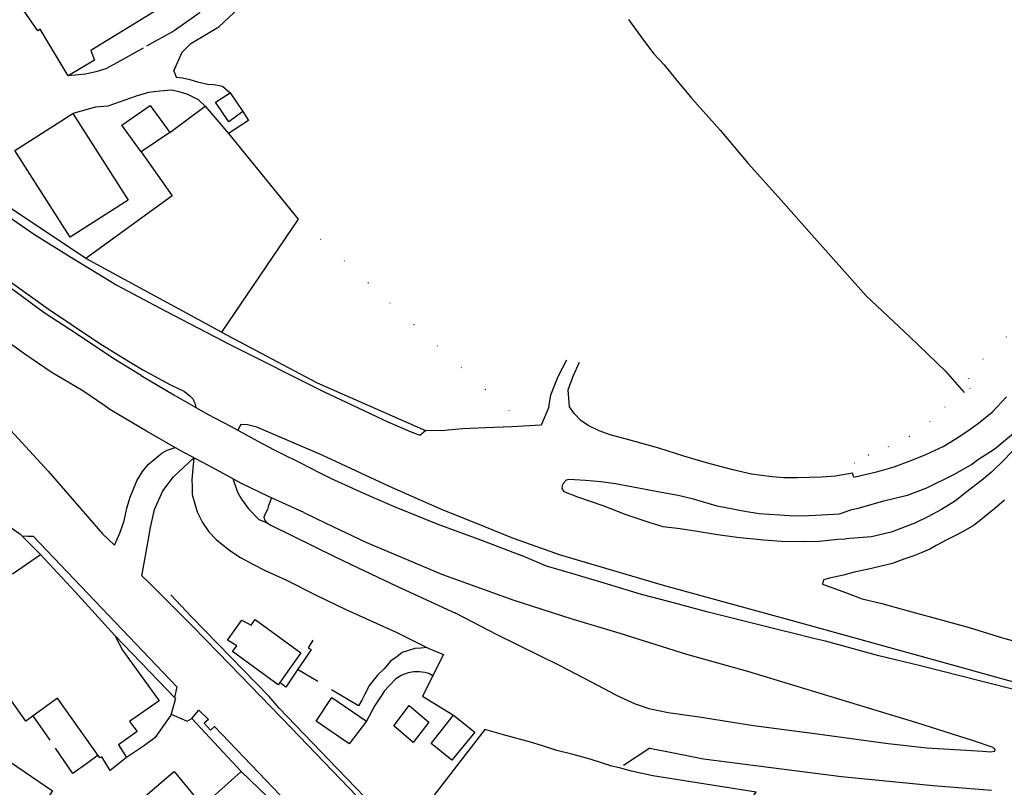
# Model space of a CAD drawing. Units: millimetres. Extents: x 2316830 to 2342074, y 4634510 to 4645227.
# Drawn here: x 2319685 to 2319883, y 4634817 to 4634972 of the extents above; entities that cross this region are included whole.
import ezdxf

# ---------------------------------------------------------------- set-up
doc = ezdxf.new("R2010")
doc.units = ezdxf.units.MM
doc.linetypes.add('NASCOSTA', pattern=[9.525, 6.35, -3.175])
doc.linetypes.add('PUNTEGGIATA', pattern=[6.35, 0, -6.35])
for name, color, linetype in [('020205', 123, 'Continuous'), ('030301', 9, 'PUNTEGGIATA'), ('050103', 164, 'Continuous'), ('050111', 164, 'Continuous'), ('050201', 32, 'NASCOSTA'), ('050401', 5, 'Continuous'), ('050402', 8, 'NASCOSTA'), ('050407', 8, 'NASCOSTA'), ('050604', 20, 'Continuous'), ('060101', 1, 'Continuous'), ('060110', 11, 'Continuous'), ('060401', 1, 'Continuous'), ('060407', 8, 'Continuous'), ('060801', 8, 'Continuous'), ('060803', 8, 'Continuous'), ('060806', 242, 'Continuous')]:
    doc.layers.add(name, color=color, linetype=linetype)

msp = doc.modelspace()

# ---------------------------------------------------------------- linework, layer by layer
at = {"layer": '020205'}
for points in [[(2319807.66, 4634971.79), (2319810.13, 4634968.36), (2319812.69, 4634964.95), (2319814.83, 4634962.65), (2319817.12, 4634959.85)], [(2319817.12, 4634959.85), (2319820.38, 4634955.87), (2319826.05, 4634949.49), (2319831.68, 4634942.82), (2319837.8, 4634936.04), (2319843.38, 4634929.68), (2319855.4, 4634916.23), (2319864.16, 4634907.97), (2319871.32, 4634901.07), (2319875.08, 4634896.77)]]:
    msp.add_lwpolyline(points, dxfattribs=at)
at = {"layer": '030301'}
for points in [[(2319741.07, 4634931.94), (2319759.74, 4634914.83), (2319787.01, 4634890.05)], [(2319876.25, 4634897.57), (2319875.97, 4634899.56), (2319878.8, 4634903.49), (2319884.81, 4634909.1)], [(2319852.66, 4634880.55), (2319852.99, 4634882.62), (2319855.81, 4634884.25), (2319859.81, 4634885.9), (2319864.05, 4634887.98), (2319868.15, 4634890.92), (2319871.18, 4634893.82), (2319873.71, 4634895.82)]]:
    msp.add_lwpolyline(points, dxfattribs=at)
at = {"layer": '050103'}
msp.add_lwpolyline([(2319683.06, 4634919.37), (2319691.11, 4634913.59), (2319695.57, 4634910.57), (2319701.5, 4634906.66), (2319705.69, 4634904.05), (2319710.12, 4634901.33), (2319715.67, 4634898.34), (2319717.37, 4634897.52), (2319718.08, 4634897.17), (2319718.46, 4634897), (2319718.91, 4634896.67), (2319719.22, 4634896.42), (2319719.61, 4634896.08), (2319719.95, 4634895.73), (2319720.2, 4634895.43), (2319720.39, 4634895.03), (2319720.57, 4634894.67), (2319720.69, 4634894.11), (2319720.77, 4634893.79)], dxfattribs=at)
at = {"layer": '050111'}
msp.add_lwpolyline([(2319728.17, 4634879.48), (2319729.12, 4634876.78), (2319729.92, 4634875.38), (2319731.33, 4634873.38), (2319733.45, 4634871.27), (2319734.96, 4634870.69)], dxfattribs=at)
at = {"layer": '050201'}
msp.add_lwpolyline([(2319716.35, 4634961.44), (2319718, 4634965.2), (2319719.79, 4634966.91), (2319723.27, 4634969.02), (2319725.41, 4634970.3), (2319728.45, 4634973.2), (2319730.04, 4634975.24), (2319731.19, 4634977.42), (2319733.75, 4634982.25), (2319738.06, 4634988.09), (2319743.08, 4634993.67), (2319751.51, 4635000.96), (2319759.13, 4635006.79), (2319766.91, 4635011.33), (2319777.15, 4635017.62), (2319789.32, 4635025.5), (2319799.86, 4635032.45), (2319812.44, 4635039.9)], dxfattribs=at)
at = {"layer": '050401'}
for points in [[(2319669.41, 4634944.79), (2319669.81, 4634942.58), (2319673.1, 4634939.71), (2319679.35, 4634934.8), (2319688.15, 4634928.69), (2319695.49, 4634924.13), (2319704.92, 4634918.34), (2319714.62, 4634913.19), (2319727.73, 4634906.37), (2319746.42, 4634896.96), (2319759.3, 4634890.92), (2319763.82, 4634888.98), (2319765.74, 4634888.24), (2319766.9, 4634889.16)], [(2319685.85, 4634867.97), (2319687.03, 4634867.93), (2319688.12, 4634867.89), (2319716.95, 4634837.64), (2319716.48, 4634835.48)], [(2319719.94, 4634831.27), (2319721.37, 4634832.95), (2319723.32, 4634831.07), (2319722.44, 4634830.33), (2319723.74, 4634828.92), (2319724.52, 4634829.68), (2319739.24, 4634814.25), (2319738.7, 4634812.08)]]:
    msp.add_lwpolyline(points, dxfattribs=at)
at = {"layer": '050402'}
for points in [[(2319895.8, 4634899.25), (2319894, 4634896.82), (2319891.85, 4634893.96), (2319888.67, 4634889.95), (2319886.47, 4634887.4), (2319885.02, 4634885.34), (2319883.28, 4634883.45), (2319880.59, 4634880.8), (2319878.54, 4634879.09), (2319875.42, 4634876.66), (2319873.3, 4634875), (2319870.51, 4634873.26), (2319867.77, 4634871.77), (2319865.15, 4634870.5), (2319860.41, 4634868.75), (2319856.48, 4634867.8), (2319851.25, 4634867.41)], [(2319895.8, 4634899.25), (2319893.08, 4634896.78), (2319890.38, 4634893.99), (2319887.94, 4634891.35), (2319885.01, 4634888.58), (2319881.33, 4634885.47), (2319877.78, 4634883.22), (2319876.6, 4634882.3), (2319872.94, 4634880.23), (2319867.52, 4634877.57), (2319863.6, 4634876.08), (2319858.65, 4634874.86), (2319853.73, 4634873.5)], [(2319853.73, 4634873.5), (2319852.23, 4634873.14), (2319850, 4634872.36), (2319846.46, 4634872.14), (2319843.85, 4634872.02), (2319840.96, 4634871.96), (2319838.08, 4634872.12), (2319835.95, 4634872.27), (2319833.9, 4634872.38), (2319831.03, 4634872.88), (2319828.63, 4634873.37), (2319825.45, 4634873.96), (2319823.67, 4634874.5), (2319820.7, 4634875.35), (2319817.65, 4634876.06), (2319815.04, 4634876.55), (2319812.48, 4634877.06), (2319808.62, 4634877.76), (2319805.04, 4634878.42), (2319802.08, 4634878.82), (2319799.05, 4634879.09), (2319796.82, 4634879.23), (2319795.84, 4634879.29), (2319795.12, 4634879.15), (2319794.6, 4634878.58), (2319794.34, 4634878.05), (2319794.24, 4634877.5), (2319794.67, 4634876.87), (2319797.42, 4634875.85), (2319802.52, 4634874.05), (2319807.13, 4634872.24), (2319810.56, 4634871.13), (2319811.95, 4634870.65), (2319814.55, 4634869.89), (2319818.04, 4634869.44), (2319821.46, 4634868.9), (2319825.1, 4634868.35), (2319829.45, 4634867.71), (2319834.81, 4634867.17), (2319838.37, 4634866.94), (2319842.89, 4634866.86), (2319845.96, 4634866.93), (2319849.7, 4634867.29), (2319851.25, 4634867.41)]]:
    msp.add_lwpolyline(points, dxfattribs=at)
at = {"layer": '050407'}
for points in [[(2319709.65, 4635000.97), (2319712.53, 4635000.2), (2319715.88, 4634998.31), (2319719.32, 4634996.78), (2319722.52, 4634994.84), (2319724.7, 4634993.49), (2319727.14, 4634991.52), (2319728.68, 4634989.85), (2319729.84, 4634988.33), (2319730.53, 4634986.72), (2319730.7, 4634985.06), (2319730.43, 4634983.13), (2319729.28, 4634981.36), (2319726.14, 4634977.38), (2319721.42, 4634973.05), (2319716.39, 4634969.48), (2319710.16, 4634966.01), (2319704.89, 4634963.03), (2319702.67, 4634961.84), (2319700.71, 4634961.24), (2319698.61, 4634960.78), (2319695.12, 4634960.41)], [(2319716.35, 4634961.44), (2319716.84, 4634960.16), (2319718.12, 4634960.03), (2319719.55, 4634959.73), (2319721.1, 4634959.26), (2319723.08, 4634958.75), (2319724.36, 4634958.69), (2319726.14, 4634958.39), (2319727.65, 4634957.03)], [(2319722.61, 4634954.37), (2319721.3, 4634955.63), (2319719.17, 4634956.66), (2319717.42, 4634957.19), (2319715.91, 4634957.55), (2319713.54, 4634957.33), (2319711.27, 4634957.1), (2319708.76, 4634956.36), (2319703.12, 4634954.34), (2319700.61, 4634954.15), (2319696.08, 4634952.89)], [(2319791.67, 4634893.82), (2319792.04, 4634896.33), (2319793.52, 4634900.02), (2319795.29, 4634903.39)], [(2319795.8, 4634893.88), (2319795.57, 4634897.32), (2319796.55, 4634900.09), (2319797.84, 4634902.9)], [(2319704.4, 4634866.1), (2319705.49, 4634868.5), (2319706.38, 4634871.02), (2319706.9, 4634873.54), (2319707.56, 4634875.76), (2319708.94, 4634879.06), (2319710.08, 4634880.92), (2319711.29, 4634882.39), (2319712.43, 4634883.31), (2319713.92, 4634884.6), (2319714.99, 4634885.23), (2319716.59, 4634885.71)], [(2319709.93, 4634859.94), (2319710.78, 4634864.73), (2319711.68, 4634869.65), (2319712.48, 4634873.28), (2319714.16, 4634877.06), (2319716.29, 4634879.85), (2319720.38, 4634883.65)], [(2319767.25, 4634845.52), (2319765.93, 4634845.41), (2319764.72, 4634845.33), (2319763.28, 4634844.86), (2319762.22, 4634844.51), (2319761.13, 4634843.64), (2319759.89, 4634842.79), (2319758.59, 4634841.25), (2319757.28, 4634840), (2319755.63, 4634837.94), (2319754.67, 4634836), (2319754.09, 4634834.98), (2319753.43, 4634833.79), (2319741.21, 4634841.09)], [(2319768.36, 4634839.87), (2319767.54, 4634840.34), (2319766.78, 4634840.51), (2319765.66, 4634840.65), (2319764.57, 4634840.65), (2319763.44, 4634840.44), (2319762.12, 4634840), (2319760.92, 4634839.25), (2319759.65, 4634837.93), (2319758.65, 4634836.8), (2319757.89, 4634835.72), (2319756.73, 4634833.86), (2319755.01, 4634830.75)], [(2319811.96, 4634825.32), (2319805.84, 4634821.32)]]:
    msp.add_lwpolyline(points, dxfattribs=at)
at = {"layer": '050604'}
for points in [[(2319709.77, 4634900.24), (2319716.34, 4634896.34), (2319723.12, 4634892.43), (2319727.84, 4634889.95), (2319733.19, 4634887.02), (2319736.5, 4634885.27), (2319738.12, 4634884.46), (2319741.62, 4634882.72), (2319745.79, 4634880.6)], [(2319742.46, 4634872.68), (2319735.37, 4634875.89), (2319729.97, 4634878.5), (2319724.21, 4634881.62), (2319717.6, 4634885.12), (2319710.84, 4634889.04), (2319703.52, 4634893.4), (2319702.47, 4634894.11)], [(2319745.79, 4634880.6), (2319747.8, 4634879.58), (2319754.47, 4634876.59), (2319760.59, 4634873.85), (2319769.34, 4634870.31), (2319778.64, 4634866.88), (2319786.17, 4634864)]]:
    msp.add_lwpolyline(points, dxfattribs=at)
at = {"layer": '060101'}
for points in [[(2319695.42, 4634974.81), (2319724.43, 4634992.59), (2319729.72, 4634984.03), (2319699.67, 4634965.54), (2319700.42, 4634963.6), (2319695.12, 4634960.41), (2319689.52, 4634969.8), (2319689.02, 4634969.49), (2319686.14, 4634973.61), (2319691.51, 4634977.34), (2319692.6, 4634975.99), (2319694.19, 4634976.9), (2319695.42, 4634974.81)], [(2319684.42, 4634945.41), (2319696.08, 4634952.89), (2319707.19, 4634935.43), (2319695.52, 4634928.04), (2319684.42, 4634945.41)]]:
    msp.add_lwpolyline(points, dxfattribs=at)
at = {"layer": '060110'}
for points in [[(2319727.65, 4634957.03), (2319730.21, 4634953.26), (2319727.4, 4634951.22), (2319724.74, 4634955.17), (2319727.65, 4634957.03)], [(2319705.87, 4634950.55), (2319711.59, 4634954.49), (2319715.55, 4634949.06), (2319709.81, 4634945.13), (2319705.87, 4634950.55)], [(2319683.97, 4634860.33), (2319689.56, 4634864.21), (2319696.5, 4634856.75), (2319704.53, 4634847.97), (2319706.07, 4634845), (2319713.37, 4634834.85), (2319707.44, 4634830.69), (2319708.96, 4634828.66), (2319705.23, 4634826), (2319706.86, 4634823.41), (2319703.57, 4634820.83), (2319701.86, 4634823.59), (2319701.5, 4634823.34), (2319693.01, 4634835.35), (2319686.62, 4634830.75), (2319679.19, 4634841.17)], [(2319716.44, 4634820.63), (2319722.31, 4634813.46), (2319719.33, 4634811.09), (2319715.65, 4634808.17), (2319715.45, 4634808.01), (2319712.87, 4634810.98), (2319710.71, 4634813.46), (2319710.54, 4634813.66), (2319709.58, 4634814.76), (2319716.23, 4634820.45), (2319716.44, 4634820.63)]]:
    msp.add_lwpolyline(points, dxfattribs=at)
at = {"layer": '060401'}
for points in [[(2319650.06, 4634853.86), (2319666.87, 4634841.81), (2319663.45, 4634836.15), (2319691.98, 4634816.7), (2319690.1, 4634814.06), (2319690.05, 4634813.99), (2319686.41, 4634808.87), (2319667.66, 4634782.53), (2319609.06, 4634822.51), (2319616.21, 4634833.09), (2319632.35, 4634822.38), (2319641.42, 4634835.63), (2319625.48, 4634846.55), (2319625.85, 4634847.1), (2319625.94, 4634847.23), (2319632.07, 4634856.32), (2319632.47, 4634856.92), (2319640.29, 4634851.82), (2319641.5, 4634853.65), (2319647.48, 4634849.76), (2319650.06, 4634853.86)], [(2319732.67, 4634851.18), (2319741.82, 4634844.46), (2319737.33, 4634838.01), (2319728.16, 4634844.76), (2319729, 4634845.88), (2319727.15, 4634847.04), (2319730.03, 4634851.04), (2319731.88, 4634850.04), (2319732.67, 4634851.18)], [(2319748.11, 4634835.47), (2319755.01, 4634830.75), (2319751.56, 4634826.2), (2319744.95, 4634830.7), (2319748.11, 4634835.47)], [(2319772.53, 4634831.96), (2319776.83, 4634828.51), (2319772.17, 4634822.88), (2319768.05, 4634826.24), (2319772.53, 4634831.96)]]:
    msp.add_lwpolyline(points, dxfattribs=at)
at = {"layer": '060407'}
msp.add_lwpolyline([(2319763.6, 4634833.86), (2319767.58, 4634830.54), (2319764.39, 4634826.44), (2319760.52, 4634829.81), (2319763.6, 4634833.86)], dxfattribs=at)
at = {"layer": '060801'}
for points in [[(2319791.67, 4634893.82), (2319790.09, 4634890.21), (2319784.25, 4634889.92), (2319779.03, 4634889.72), (2319774.3, 4634889.46), (2319770.04, 4634889.06), (2319766.9, 4634889.16)], [(2319852.93, 4634879.79), (2319852.66, 4634880.55), (2319849.21, 4634880), (2319846.45, 4634879.75), (2319841.48, 4634879.61), (2319838.83, 4634879.62), (2319836.51, 4634879.85), (2319832.33, 4634880.39), (2319828.63, 4634881.22), (2319823.31, 4634882.63), (2319818.8, 4634884.01), (2319813.78, 4634885.57), (2319807.76, 4634887.28), (2319803.96, 4634888.29), (2319801.75, 4634889.11), (2319799.55, 4634890.18), (2319798.06, 4634891.15), (2319796.79, 4634892.49), (2319795.8, 4634893.88)], [(2319735.52, 4634835.7), (2319725.21, 4634846.27), (2319719.9, 4634851.71), (2319715.75, 4634856.13)], [(2319691.51, 4634826.9), (2319688.08, 4634831.8)], [(2319701.12, 4634823.87), (2319699.06, 4634822.39), (2319696.09, 4634820.24), (2319692.55, 4634825.33)]]:
    msp.add_lwpolyline(points, dxfattribs=at)
at = {"layer": '060803'}
for points in [[(2319702.47, 4634894.11), (2319698.05, 4634897.1), (2319691.72, 4634900.88), (2319686.43, 4634904.49), (2319679.7, 4634909.23), (2319673.2, 4634913.95), (2319667.73, 4634918.04), (2319658.91, 4634925.24), (2319652.37, 4634930.57), (2319647.57, 4634934.85), (2319644.13, 4634937.07), (2319642.28, 4634939.12), (2319638.52, 4634942.89), (2319632.77, 4634948.38), (2319627.59, 4634953.67), (2319620.63, 4634960.91), (2319617.56, 4634964)], [(2319730.21, 4634953.26), (2319731.37, 4634951.48), (2319727.3, 4634948.84), (2319741.33, 4634931.62), (2319725.92, 4634908.92), (2319698.65, 4634923.75), (2319683.73, 4634933.71), (2319669.41, 4634944.79), (2319669.29, 4634949.75), (2319671.11, 4634951.09)], [(2319715.55, 4634949.06), (2319722.61, 4634954.37), (2319727.3, 4634948.84)], [(2319709.81, 4634945.13), (2319715.99, 4634936.32), (2319698.65, 4634923.75)], [(2319725.92, 4634908.92), (2319745.13, 4634898.74), (2319766.9, 4634889.16)], [(2319668.6, 4634905.69), (2319680.56, 4634892.42), (2319691.09, 4634881), (2319702.05, 4634868.36), (2319704.4, 4634866.1)], [(2319852.93, 4634879.79), (2319857.75, 4634880.88), (2319860.99, 4634881.83), (2319864.53, 4634883.18), (2319867.4, 4634884.31), (2319870.83, 4634885.97), (2319873.28, 4634887.38), (2319875.82, 4634889.08), (2319877.98, 4634890.64), (2319880.72, 4634892.82), (2319883.55, 4634895.93)], [(2319720.38, 4634883.65), (2319720.09, 4634880.8), (2319719.98, 4634879.25), (2319720.01, 4634877.92), (2319720, 4634876.26), (2319720.4, 4634874.89), (2319721.02, 4634872.79), (2319722.13, 4634870.66), (2319723.37, 4634868.81), (2319724.82, 4634867.24), (2319727.58, 4634865.01), (2319729.76, 4634863.61), (2319732.2, 4634862.32), (2319734.67, 4634861.01), (2319738.84, 4634859.12), (2319744.81, 4634856.1), (2319750.88, 4634853.15), (2319761.02, 4634848.61), (2319763.92, 4634847.17), (2319767.44, 4634845.43), (2319770.49, 4634844.1)], [(2319883.15, 4634875.17), (2319881.21, 4634873.47), (2319877.07, 4634870.12), (2319875.31, 4634869.15), (2319873.58, 4634868.17), (2319871.61, 4634867.19), (2319869.46, 4634866.02), (2319868.17, 4634865.29), (2319866.44, 4634864.58), (2319864.78, 4634863.88), (2319862.94, 4634863.3), (2319860.7, 4634862.42), (2319855.61, 4634861.19), (2319852.98, 4634860.7), (2319850.86, 4634860.09), (2319848.02, 4634859.48), (2319846.79, 4634859.13), (2319846.61, 4634858.28), (2319850.73, 4634856.81), (2319854.58, 4634855.33), (2319858.57, 4634854.35), (2319863.83, 4634852.93), (2319870.7, 4634851.04), (2319876.1, 4634849.58), (2319882.79, 4634847.5), (2319890.25, 4634845.41)], [(2319742.46, 4634872.68), (2319746.89, 4634870.56), (2319754.93, 4634866.72), (2319770.3, 4634860.24), (2319784.41, 4634855.11), (2319796.06, 4634851.34), (2319805.93, 4634848.4), (2319819.32, 4634844.22), (2319831.57, 4634840.76), (2319848.31, 4634835.69), (2319865.52, 4634830.48), (2319876.91, 4634826.85), (2319880.86, 4634825.52)], [(2319681.34, 4634871.22), (2319685.43, 4634868.4), (2319689.56, 4634864.21)], [(2319756.43, 4634812.19), (2319739.9, 4634829.38), (2319727.62, 4634842.13), (2319720.12, 4634849.84), (2319711.24, 4634858.64), (2319709.93, 4634859.94)], [(2319805.07, 4634836.02), (2319800.33, 4634838.51), (2319793.82, 4634841.92), (2319781.31, 4634848.07), (2319772.91, 4634852.42)], [(2319704.53, 4634847.97), (2319716.66, 4634835.29), (2319715.74, 4634831.95), (2319712.53, 4634827.37), (2319710.48, 4634825.84), (2319706.86, 4634823.41)], [(2319770.49, 4634844.1), (2319766.29, 4634835.78), (2319772.53, 4634831.96)], [(2319812.53, 4634819.76), (2319808.28, 4634820.66), (2319805.84, 4634821.32), (2319804.33, 4634821.72), (2319799.96, 4634823.12), (2319796.26, 4634824.07), (2319793.3, 4634824.85), (2319790.21, 4634825.87), (2319787.99, 4634826.49), (2319782.56, 4634827.99), (2319778.79, 4634829.07), (2319764.71, 4634810.79), (2319758.45, 4634811.55), (2319749.18, 4634821.22), (2319737.48, 4634833.32), (2319735.52, 4634835.7)], [(2319715.8, 4634832.17), (2319719.05, 4634830.73), (2319719.94, 4634831.27), (2319729.9, 4634820.59), (2319722.13, 4634813.68)], [(2319811.96, 4634825.32), (2319816.35, 4634824.44), (2319822.7, 4634823.16), (2319841.54, 4634820.76), (2319850.42, 4634819.63), (2319868.83, 4634817.82), (2319880.59, 4634816.88)], [(2319729.9, 4634820.59), (2319738.7, 4634812.08), (2319738.82, 4634808.8), (2319741.65, 4634806.03), (2319744.28, 4634805.99), (2319752.8, 4634796.84)], [(2319764.71, 4634810.79), (2319799.84, 4634774.69), (2319810.78, 4634787.63), (2319825.31, 4634806.11), (2319833.32, 4634816.48), (2319812.53, 4634819.76)]]:
    msp.add_lwpolyline(points, dxfattribs=at)
at = {"layer": '060806'}
for points in [[(2319709.77, 4634900.24), (2319707.9, 4634901.37), (2319704.28, 4634903.55), (2319696.81, 4634908.59), (2319690.33, 4634912.83), (2319683.4, 4634917.92), (2319676.68, 4634922.89), (2319669.48, 4634928.3), (2319664, 4634932.62), (2319658.09, 4634937.56), (2319653.37, 4634941.74), (2319647.25, 4634947.24), (2319641.4, 4634952.72), (2319635.7, 4634958.2), (2319628.98, 4634965.22), (2319622.71, 4634971.75)], [(2319923.88, 4634827.16), (2319923.97, 4634827.49), (2319911.05, 4634831.34), (2319873.72, 4634841.72), (2319841.83, 4634850.56), (2319814.71, 4634857.97), (2319793.81, 4634864.14), (2319784.25, 4634867.6), (2319777.02, 4634870.51), (2319770.45, 4634873.16), (2319759.64, 4634877.92), (2319746.11, 4634884.18), (2319733, 4634889.83), (2319731.13, 4634890.28), (2319729.81, 4634890.33), (2319729.18, 4634889.22)], [(2319735.95, 4634875.63), (2319735.35, 4634874.08), (2319735.13, 4634873.25), (2319734.71, 4634872.39), (2319734.45, 4634871.73), (2319734.58, 4634871.21), (2319734.96, 4634870.69), (2319735.84, 4634870.15), (2319748.73, 4634863.73), (2319753.39, 4634861.52), (2319761.1, 4634857.86), (2319772.91, 4634852.42)], [(2319923.88, 4634827.16), (2319915.9, 4634829.04), (2319910.12, 4634830.52), (2319902.73, 4634832.43), (2319899.49, 4634833.27), (2319891.62, 4634835.4), (2319885.83, 4634836.92), (2319878.67, 4634838.71), (2319866.33, 4634841.87), (2319857.96, 4634843.87), (2319847.23, 4634846.78), (2319844.84, 4634847.38), (2319840.58, 4634848.45), (2319838.68, 4634848.92), (2319833.29, 4634850.26), (2319823.63, 4634852.67), (2319818.44, 4634854.05), (2319815.67, 4634854.79), (2319810.28, 4634856.19), (2319803.47, 4634858.3), (2319796.98, 4634860.19), (2319791.21, 4634861.89), (2319786.17, 4634864)], [(2319744.29, 4634847.03), (2319743.31, 4634845.46), (2319743.93, 4634845.14), (2319742.71, 4634843.33), (2319741.27, 4634841.18), (2319738.86, 4634837.59), (2319737.65, 4634838.47)], [(2319805.07, 4634836.02), (2319808.97, 4634834.2), (2319811.71, 4634833.28), (2319815.65, 4634832.46), (2319818.48, 4634832.07), (2319820.38, 4634831.81), (2319821.44, 4634831.65), (2319832.77, 4634829.89), (2319845.06, 4634828.26), (2319859.83, 4634826.24), (2319867.56, 4634825.37), (2319878.83, 4634824.67), (2319880.33, 4634824.58), (2319881.26, 4634824.72), (2319881.33, 4634825.05), (2319880.86, 4634825.52)]]:
    msp.add_lwpolyline(points, dxfattribs=at)

doc.saveas('drawing.dxf')
